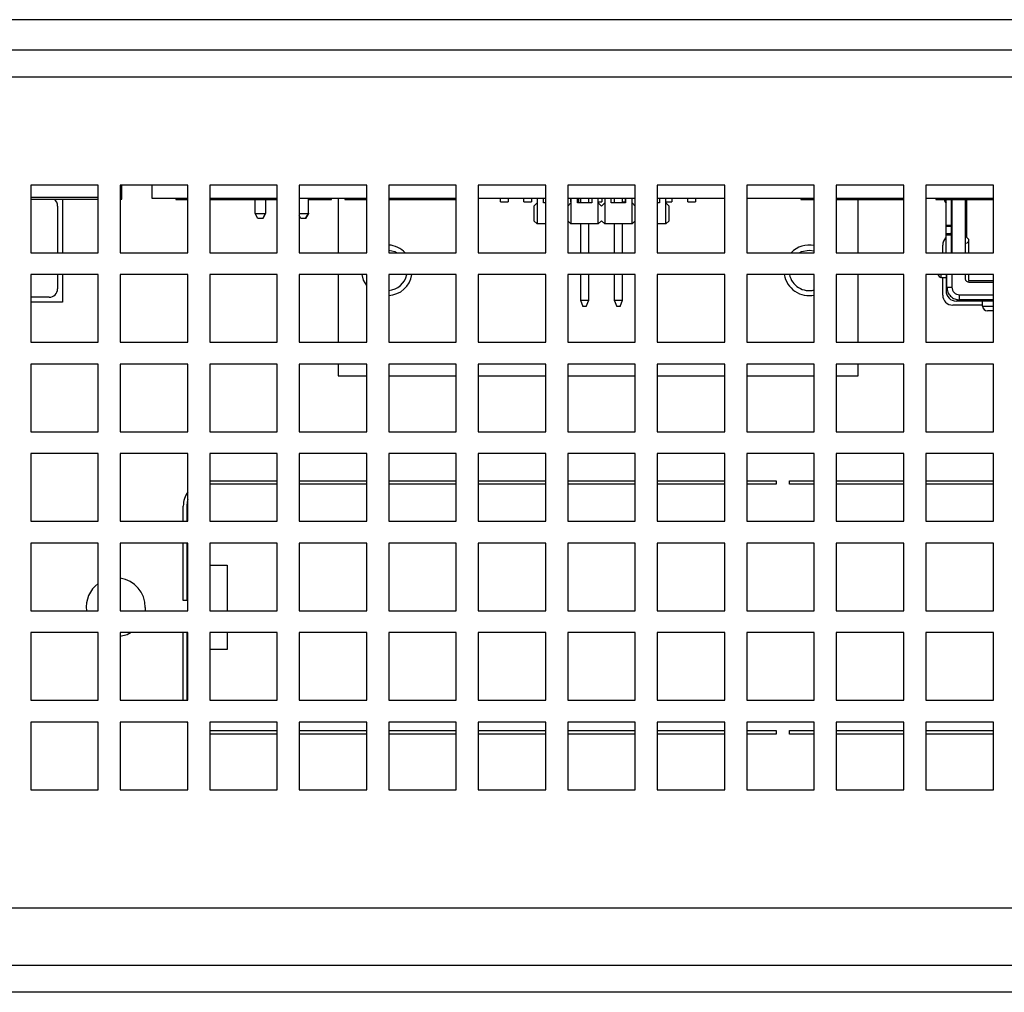
# Model space of a CAD drawing. Extents: x 0 to 1300, y 969 to 1888.
# Drawn here: x 603 to 661, y 1152 to 1210 of the extents above; entities that cross this region are included whole.
import ezdxf

# ---------------------------------------------------------------- set-up
doc = ezdxf.new("R2010")
doc.units = 0
doc.header["$LTSCALE"] = 25
doc.header["$MEASUREMENT"] = 0
doc.layers.get('0').update_dxf_attribs({"linetype": 'CONTINUOUS'})

msp = doc.modelspace()

# ---------------------------------------------------------------- linework, layer by layer
at = {"linetype": 'Continuous', "lineweight": 25}
for p, q in [((810.669, 1209.531), (549.269, 1209.531)), ((809.669, 1207.731), (550.269, 1207.731)), ((785.969, 1206.131), (573.469, 1206.131)), ((607.519, 1199.731), (603.519, 1199.731)), ((603.519, 1199.731), (603.519, 1195.731)), ((607.519, 1195.731), (607.519, 1199.731)), ((612.819, 1199.731), (608.819, 1199.731)), ((608.819, 1199.731), (608.819, 1195.731)), ((608.921, 1198.994), (608.921, 1199.731)), ((610.719, 1198.937), (610.719, 1199.731)), ((612.819, 1195.731), (612.819, 1199.731)), ((618.119, 1199.731), (614.119, 1199.731)), ((614.119, 1199.731), (614.119, 1195.731)), ((618.119, 1195.731), (618.119, 1199.731)), ((623.419, 1199.731), (619.419, 1199.731)), ((619.419, 1199.731), (619.419, 1195.731)), ((623.419, 1195.731), (623.419, 1199.731)), ((628.719, 1199.731), (624.719, 1199.731)), ((624.719, 1199.731), (624.719, 1195.731)), ((628.719, 1195.731), (628.719, 1199.731)), ((634.019, 1199.731), (630.019, 1199.731)), ((630.019, 1199.731), (630.019, 1195.731)), ((634.019, 1195.731), (634.019, 1199.731)), ((639.319, 1199.731), (635.319, 1199.731)), ((635.319, 1199.731), (635.319, 1195.731)), ((639.319, 1195.731), (639.319, 1199.731)), ((644.619, 1199.731), (640.619, 1199.731)), ((640.619, 1199.731), (640.619, 1195.731)), ((644.619, 1195.731), (644.619, 1199.731)), ((649.919, 1199.731), (645.919, 1199.731)), ((645.919, 1199.731), (645.919, 1195.731)), ((649.919, 1195.731), (649.919, 1199.731)), ((655.219, 1199.731), (651.219, 1199.731)), ((651.219, 1199.731), (651.219, 1195.731)), ((655.219, 1195.731), (655.219, 1199.731)), ((660.519, 1199.731), (656.519, 1199.731)), ((656.519, 1199.731), (656.519, 1195.731)), ((660.519, 1195.731), (660.519, 1199.731)), ((607.519, 1198.994), (603.519, 1198.994)), ((603.519, 1198.894), (604.921, 1198.894)), ((604.921, 1198.894), (607.519, 1198.894)), ((605.411, 1198.894), (605.411, 1195.731)), ((608.921, 1198.994), (608.819, 1198.994)), ((608.819, 1198.894), (608.921, 1198.894)), ((608.921, 1198.894), (608.921, 1198.994)), ((612.819, 1198.937), (610.719, 1198.937)), ((612.119, 1198.937), (612.119, 1198.887)), ((612.119, 1198.887), (612.819, 1198.887)), ((618.119, 1198.937), (614.119, 1198.937)), ((614.119, 1198.887), (618.119, 1198.887)), ((616.799, 1198.887), (616.799, 1198.067)), ((617.434, 1198.067), (617.434, 1198.887)), ((617.436, 1198.067), (617.436, 1198.887)), ((623.419, 1198.937), (619.419, 1198.937)), ((619.974, 1198.067), (619.974, 1198.937)), ((619.974, 1198.887), (621.329, 1198.887)), ((619.976, 1198.067), (619.976, 1198.937)), ((621.329, 1198.887), (621.329, 1198.937)), ((621.719, 1198.937), (621.719, 1195.731)), ((622.119, 1198.937), (622.119, 1198.887)), ((622.119, 1198.887), (623.419, 1198.887)), ((628.719, 1198.937), (624.719, 1198.937)), ((624.719, 1198.887), (628.719, 1198.887)), ((634.019, 1198.937), (630.019, 1198.937)), ((631.344, 1198.737), (631.344, 1198.937)), ((631.344, 1198.737), (631.794, 1198.737)), ((631.794, 1198.937), (631.794, 1198.737)), ((632.729, 1198.737), (632.729, 1198.937)), ((632.729, 1198.737), (633.179, 1198.737)), ((633.179, 1198.937), (633.179, 1198.737)), ((633.511, 1198.683), (633.321, 1198.492)), ((633.511, 1198.937), (633.511, 1197.438)), ((633.892, 1198.683), (633.892, 1198.937)), ((634.019, 1198.683), (633.892, 1198.683)), ((639.319, 1198.937), (635.319, 1198.937)), ((635.51, 1198.683), (635.32, 1198.492)), ((635.499, 1198.737), (635.499, 1198.937)), ((635.499, 1198.737), (635.51, 1198.737)), ((635.51, 1198.937), (635.51, 1197.438)), ((635.891, 1198.683), (635.891, 1198.937)), ((635.891, 1198.737), (635.949, 1198.737)), ((636.747, 1198.683), (635.891, 1198.683)), ((635.949, 1198.937), (635.949, 1198.737)), ((636.069, 1198.937), (636.069, 1198.683)), ((636.569, 1198.683), (636.569, 1198.937)), ((636.747, 1198.937), (636.747, 1198.683)), ((637.128, 1197.438), (637.128, 1198.937)), ((637.128, 1198.737), (637.334, 1198.737)), ((637.319, 1198.492), (637.128, 1198.683)), ((637.509, 1198.683), (637.319, 1198.492)), ((637.334, 1198.937), (637.334, 1198.737)), ((637.509, 1198.937), (637.509, 1197.438)), ((637.89, 1198.683), (637.89, 1198.937)), ((638.746, 1198.683), (637.89, 1198.683)), ((638.068, 1198.937), (638.068, 1198.683)), ((638.568, 1198.683), (638.568, 1198.937)), ((638.568, 1198.737), (638.719, 1198.737)), ((638.719, 1198.937), (638.719, 1198.737)), ((638.746, 1198.937), (638.746, 1198.683)), ((639.127, 1197.438), (639.127, 1198.937)), ((639.318, 1198.492), (639.127, 1198.683)), ((644.619, 1198.937), (640.619, 1198.937)), ((640.745, 1198.683), (640.619, 1198.683)), ((640.745, 1198.937), (640.745, 1198.683)), ((641.126, 1197.438), (641.126, 1198.937)), ((641.126, 1198.737), (641.489, 1198.737)), ((641.317, 1198.492), (641.126, 1198.683)), ((641.489, 1198.937), (641.489, 1198.737)), ((642.424, 1198.737), (642.424, 1198.937)), ((642.424, 1198.737), (642.874, 1198.737)), ((642.874, 1198.937), (642.874, 1198.737)), ((649.919, 1198.937), (645.919, 1198.937)), ((649.119, 1198.937), (649.119, 1198.887)), ((649.119, 1198.887), (649.919, 1198.887)), ((655.219, 1198.937), (651.219, 1198.937)), ((651.219, 1198.887), (655.219, 1198.887)), ((652.519, 1195.731), (652.519, 1198.887)), ((660.519, 1198.937), (656.519, 1198.937)), ((657.119, 1198.937), (657.119, 1198.887)), ((657.119, 1198.887), (660.519, 1198.887)), ((657.719, 1197.349), (657.719, 1198.887)), ((658.019, 1198.887), (658.019, 1197.349)), ((658.067, 1198.941), (658.067, 1195.731)), ((658.867, 1195.731), (658.867, 1198.941)), ((658.942, 1196.641), (658.942, 1198.887)), ((605.111, 1198.494), (605.111, 1195.731)), ((616.806, 1198.054), (616.799, 1198.067)), ((617.434, 1198.067), (617.426, 1198.054)), ((617.429, 1198.054), (617.436, 1198.067)), ((619.974, 1198.067), (619.966, 1198.054)), ((619.969, 1198.054), (619.976, 1198.067)), ((633.321, 1198.492), (633.321, 1197.628)), ((635.32, 1198.492), (635.319, 1198.493)), ((639.319, 1198.493), (639.318, 1198.492)), ((641.317, 1197.628), (641.317, 1198.492)), ((616.806, 1198.054), (617.426, 1198.054)), ((616.975, 1197.762), (616.806, 1198.054)), ((617.258, 1197.762), (616.975, 1197.762)), ((617.426, 1198.054), (617.258, 1197.762)), ((617.258, 1197.762), (617.26, 1197.762)), ((617.26, 1197.762), (617.429, 1198.054)), ((617.429, 1198.054), (617.426, 1198.054)), ((619.419, 1198.054), (619.966, 1198.054)), ((619.515, 1197.762), (619.419, 1197.928)), ((619.798, 1197.762), (619.515, 1197.762)), ((619.966, 1198.054), (619.798, 1197.762)), ((619.798, 1197.762), (619.8, 1197.762)), ((619.8, 1197.762), (619.969, 1198.054)), ((619.969, 1198.054), (619.966, 1198.054)), ((633.321, 1197.628), (633.511, 1197.438)), ((635.32, 1197.628), (635.319, 1197.627)), ((635.32, 1197.628), (635.51, 1197.438)), ((637.319, 1197.628), (637.128, 1197.438)), ((637.319, 1197.628), (637.509, 1197.438)), ((639.318, 1197.628), (639.127, 1197.438)), ((639.318, 1197.628), (639.319, 1197.627)), ((641.317, 1197.628), (641.126, 1197.438)), ((634.019, 1197.438), (633.511, 1197.438)), ((637.128, 1197.438), (635.51, 1197.438)), ((636.069, 1197.438), (636.069, 1195.731)), ((636.569, 1195.731), (636.569, 1197.438)), ((639.127, 1197.438), (637.509, 1197.438)), ((638.068, 1197.438), (638.068, 1195.731)), ((638.568, 1195.731), (638.568, 1197.438)), ((641.126, 1197.438), (640.619, 1197.438)), ((658.019, 1197.349), (657.719, 1197.349)), ((657.719, 1197.293), (657.719, 1197.349)), ((657.719, 1197.293), (658.019, 1197.293)), ((657.719, 1196.841), (657.719, 1197.293)), ((658.019, 1197.349), (658.019, 1197.293)), ((658.019, 1197.293), (658.019, 1196.841)), ((658.019, 1196.934), (658.067, 1196.982)), ((657.694, 1196.61), (657.719, 1196.634)), ((658.019, 1196.841), (657.719, 1196.841)), ((657.719, 1196.798), (657.719, 1196.841)), ((657.719, 1196.798), (658.019, 1196.798)), ((657.719, 1195.731), (657.719, 1196.798)), ((658.019, 1196.841), (658.019, 1196.798)), ((658.019, 1196.798), (658.019, 1195.731)), ((658.067, 1196.7), (658.019, 1196.652)), ((658.942, 1196.641), (658.867, 1196.716)), ((658.925, 1196.269), (659.042, 1196.386)), ((658.942, 1196.641), (659.042, 1196.541)), ((659.042, 1196.541), (659.042, 1195.731)), ((649.619, 1195.887), (649.919, 1195.848)), ((657.519, 1195.731), (657.519, 1196.186)), ((658.048, 1196.257), (658.019, 1196.286)), ((603.519, 1195.731), (607.519, 1195.731)), ((608.819, 1195.731), (612.819, 1195.731)), ((614.119, 1195.731), (618.119, 1195.731)), ((619.419, 1195.731), (623.419, 1195.731)), ((624.719, 1195.731), (628.719, 1195.731)), ((630.019, 1195.731), (634.019, 1195.731)), ((635.319, 1195.731), (639.319, 1195.731)), ((640.619, 1195.731), (644.619, 1195.731)), ((645.919, 1195.731), (649.919, 1195.731)), ((651.219, 1195.731), (655.219, 1195.731)), ((656.519, 1195.731), (660.519, 1195.731)), ((607.519, 1194.431), (603.519, 1194.431)), ((603.519, 1194.431), (603.519, 1190.431)), ((605.111, 1194.431), (605.111, 1193.594)), ((605.411, 1194.431), (605.411, 1192.794)), ((607.519, 1190.431), (607.519, 1194.431)), ((612.819, 1194.431), (608.819, 1194.431)), ((608.819, 1194.431), (608.819, 1190.431)), ((612.819, 1190.431), (612.819, 1194.431)), ((618.119, 1194.431), (614.119, 1194.431)), ((614.119, 1194.431), (614.119, 1190.431)), ((618.119, 1190.431), (618.119, 1194.431)), ((623.419, 1194.431), (619.419, 1194.431)), ((619.419, 1194.431), (619.419, 1190.431)), ((621.719, 1194.431), (621.719, 1190.431)), ((623.419, 1190.431), (623.419, 1194.431)), ((628.719, 1194.431), (624.719, 1194.431)), ((624.719, 1194.431), (624.719, 1190.431)), ((628.719, 1190.431), (628.719, 1194.431)), ((634.019, 1194.431), (630.019, 1194.431)), ((630.019, 1194.431), (630.019, 1190.431)), ((634.019, 1190.431), (634.019, 1194.431)), ((639.319, 1194.431), (635.319, 1194.431)), ((635.319, 1194.431), (635.319, 1190.431)), ((636.069, 1194.431), (636.069, 1192.917)), ((636.569, 1192.917), (636.569, 1194.431)), ((638.068, 1194.431), (638.068, 1192.917)), ((638.568, 1192.917), (638.568, 1194.431)), ((639.319, 1190.431), (639.319, 1194.431)), ((644.619, 1194.431), (640.619, 1194.431)), ((640.619, 1194.431), (640.619, 1190.431)), ((644.619, 1190.431), (644.619, 1194.431)), ((649.919, 1194.431), (645.919, 1194.431)), ((645.919, 1194.431), (645.919, 1190.431)), ((649.919, 1190.431), (649.919, 1194.431)), ((655.219, 1194.431), (651.219, 1194.431)), ((651.219, 1194.431), (651.219, 1190.431)), ((652.519, 1190.431), (652.519, 1194.431)), ((655.219, 1190.431), (655.219, 1194.431)), ((660.519, 1194.431), (656.519, 1194.431)), ((656.519, 1194.431), (656.519, 1190.431)), ((657.419, 1194.431), (657.419, 1194.263)), ((657.719, 1194.246), (657.519, 1194.246)), ((657.519, 1193.226), (657.519, 1194.246)), ((657.719, 1194.431), (657.719, 1193.466)), ((657.767, 1193.691), (657.767, 1194.431)), ((658.067, 1194.431), (658.067, 1193.691)), ((658.867, 1194.191), (658.867, 1194.431)), ((659.042, 1194.431), (659.042, 1194.091)), ((659.042, 1194.091), (660.519, 1194.091)), ((659.067, 1193.991), (660.519, 1193.991)), ((660.519, 1190.431), (660.519, 1194.431)), ((604.611, 1193.094), (603.519, 1193.094)), ((636.069, 1192.917), (636.569, 1192.917)), ((636.069, 1192.917), (636.221, 1192.536)), ((636.417, 1192.536), (636.569, 1192.917)), ((638.068, 1192.917), (638.568, 1192.917)), ((638.068, 1192.917), (638.22, 1192.536)), ((638.416, 1192.536), (638.568, 1192.917)), ((659.468, 1192.866), (658.319, 1192.866)), ((658.517, 1193.241), (660.519, 1193.232)), ((660.519, 1192.941), (658.517, 1192.941)), ((659.739, 1192.866), (659.468, 1192.866)), ((660.519, 1192.866), (659.739, 1192.866)), ((659.869, 1192.596), (659.869, 1192.866)), ((605.411, 1192.794), (603.519, 1192.794)), ((636.417, 1192.536), (636.221, 1192.536)), ((638.416, 1192.536), (638.22, 1192.536)), ((659.869, 1192.626), (658.119, 1192.626)), ((659.87, 1192.566), (660.519, 1192.566)), ((660.519, 1192.296), (660.169, 1192.296)), ((603.519, 1190.431), (607.519, 1190.431)), ((608.819, 1190.431), (612.819, 1190.431)), ((614.119, 1190.431), (618.119, 1190.431)), ((619.419, 1190.431), (623.419, 1190.431)), ((624.719, 1190.431), (628.719, 1190.431)), ((630.019, 1190.431), (634.019, 1190.431)), ((635.319, 1190.431), (639.319, 1190.431)), ((640.619, 1190.431), (644.619, 1190.431)), ((645.919, 1190.431), (649.919, 1190.431)), ((651.219, 1190.431), (655.219, 1190.431)), ((656.519, 1190.431), (660.519, 1190.431)), ((607.519, 1189.131), (603.519, 1189.131)), ((603.519, 1189.131), (603.519, 1185.131)), ((607.519, 1185.131), (607.519, 1189.131)), ((612.819, 1189.131), (608.819, 1189.131)), ((608.819, 1189.131), (608.819, 1185.131)), ((612.819, 1185.131), (612.819, 1189.131)), ((618.119, 1189.131), (614.119, 1189.131)), ((614.119, 1189.131), (614.119, 1185.131)), ((618.119, 1185.131), (618.119, 1189.131)), ((623.419, 1189.131), (619.419, 1189.131)), ((619.419, 1189.131), (619.419, 1185.131)), ((621.719, 1189.131), (621.719, 1188.437)), ((623.419, 1185.131), (623.419, 1189.131)), ((628.719, 1189.131), (624.719, 1189.131)), ((624.719, 1189.131), (624.719, 1185.131)), ((628.719, 1185.131), (628.719, 1189.131)), ((634.019, 1189.131), (630.019, 1189.131)), ((630.019, 1189.131), (630.019, 1185.131)), ((634.019, 1185.131), (634.019, 1189.131)), ((639.319, 1189.131), (635.319, 1189.131)), ((635.319, 1189.131), (635.319, 1185.131)), ((639.319, 1185.131), (639.319, 1189.131)), ((644.619, 1189.131), (640.619, 1189.131)), ((640.619, 1189.131), (640.619, 1185.131)), ((644.619, 1185.131), (644.619, 1189.131)), ((649.919, 1189.131), (645.919, 1189.131)), ((645.919, 1189.131), (645.919, 1185.131)), ((649.919, 1185.131), (649.919, 1189.131)), ((655.219, 1189.131), (651.219, 1189.131)), ((651.219, 1189.131), (651.219, 1185.131)), ((652.519, 1188.437), (652.519, 1189.131)), ((655.219, 1185.131), (655.219, 1189.131)), ((660.519, 1189.131), (656.519, 1189.131)), ((656.519, 1189.131), (656.519, 1185.131)), ((660.519, 1185.131), (660.519, 1189.131)), ((621.719, 1188.437), (623.419, 1188.437)), ((624.719, 1188.437), (628.719, 1188.437)), ((630.019, 1188.437), (634.019, 1188.437)), ((635.319, 1188.437), (639.319, 1188.437)), ((640.619, 1188.437), (644.619, 1188.437)), ((645.919, 1188.437), (649.919, 1188.437)), ((651.219, 1188.437), (652.519, 1188.437)), ((603.519, 1185.131), (607.519, 1185.131)), ((608.819, 1185.131), (612.819, 1185.131)), ((614.119, 1185.131), (618.119, 1185.131)), ((619.419, 1185.131), (623.419, 1185.131)), ((624.719, 1185.131), (628.719, 1185.131)), ((630.019, 1185.131), (634.019, 1185.131)), ((635.319, 1185.131), (639.319, 1185.131)), ((640.619, 1185.131), (644.619, 1185.131)), ((645.919, 1185.131), (649.919, 1185.131)), ((651.219, 1185.131), (655.219, 1185.131)), ((656.519, 1185.131), (660.519, 1185.131)), ((607.519, 1183.831), (603.519, 1183.831)), ((603.519, 1183.831), (603.519, 1179.831)), ((607.519, 1179.831), (607.519, 1183.831)), ((612.819, 1183.831), (608.819, 1183.831)), ((608.819, 1183.831), (608.819, 1179.831)), ((612.819, 1179.831), (612.819, 1183.831)), ((618.119, 1183.831), (614.119, 1183.831)), ((614.119, 1183.831), (614.119, 1179.831)), ((618.119, 1179.831), (618.119, 1183.831)), ((623.419, 1183.831), (619.419, 1183.831)), ((619.419, 1183.831), (619.419, 1179.831)), ((623.419, 1179.831), (623.419, 1183.831)), ((628.719, 1183.831), (624.719, 1183.831)), ((624.719, 1183.831), (624.719, 1179.831)), ((628.719, 1179.831), (628.719, 1183.831)), ((634.019, 1183.831), (630.019, 1183.831)), ((630.019, 1183.831), (630.019, 1179.831)), ((634.019, 1179.831), (634.019, 1183.831)), ((639.319, 1183.831), (635.319, 1183.831)), ((635.319, 1183.831), (635.319, 1179.831)), ((639.319, 1179.831), (639.319, 1183.831)), ((644.619, 1183.831), (640.619, 1183.831)), ((640.619, 1183.831), (640.619, 1179.831)), ((644.619, 1179.831), (644.619, 1183.831)), ((649.919, 1183.831), (645.919, 1183.831)), ((645.919, 1183.831), (645.919, 1179.831)), ((649.919, 1179.831), (649.919, 1183.831)), ((655.219, 1183.831), (651.219, 1183.831)), ((651.219, 1183.831), (651.219, 1179.831)), ((655.219, 1179.831), (655.219, 1183.831)), ((660.519, 1183.831), (656.519, 1183.831)), ((656.519, 1183.831), (656.519, 1179.831)), ((660.519, 1179.831), (660.519, 1183.831)), ((614.119, 1182.226), (618.119, 1182.226)), ((618.119, 1182.026), (614.119, 1182.026)), ((619.419, 1182.226), (623.419, 1182.226)), ((623.419, 1182.026), (619.419, 1182.026)), ((624.719, 1182.226), (628.719, 1182.226)), ((628.719, 1182.026), (624.719, 1182.026)), ((630.019, 1182.226), (634.019, 1182.226)), ((634.019, 1182.026), (630.019, 1182.026)), ((635.319, 1182.226), (639.319, 1182.226)), ((639.319, 1182.026), (635.319, 1182.026)), ((640.619, 1182.226), (644.619, 1182.226)), ((644.619, 1182.026), (640.619, 1182.026)), ((645.919, 1182.226), (647.656, 1182.226)), ((647.656, 1182.026), (645.919, 1182.026)), ((647.656, 1182.226), (647.656, 1182.026)), ((648.456, 1182.226), (649.919, 1182.226)), ((648.456, 1182.026), (648.456, 1182.226)), ((649.919, 1182.026), (648.456, 1182.026)), ((651.219, 1182.226), (655.219, 1182.226)), ((655.219, 1182.026), (651.219, 1182.026)), ((656.519, 1182.226), (660.519, 1182.226)), ((660.519, 1182.026), (656.519, 1182.026)), ((612.556, 1179.831), (612.556, 1180.726)), ((612.756, 1180.726), (612.756, 1179.831)), ((603.519, 1179.831), (607.519, 1179.831)), ((608.819, 1179.831), (612.819, 1179.831)), ((614.119, 1179.831), (618.119, 1179.831)), ((619.419, 1179.831), (623.419, 1179.831)), ((624.719, 1179.831), (628.719, 1179.831)), ((630.019, 1179.831), (634.019, 1179.831)), ((635.319, 1179.831), (639.319, 1179.831)), ((640.619, 1179.831), (644.619, 1179.831)), ((645.919, 1179.831), (649.919, 1179.831)), ((651.219, 1179.831), (655.219, 1179.831)), ((656.519, 1179.831), (660.519, 1179.831)), ((607.519, 1178.531), (603.519, 1178.531)), ((603.519, 1178.531), (603.519, 1174.531)), ((607.519, 1174.531), (607.519, 1178.531)), ((612.819, 1178.531), (608.819, 1178.531)), ((608.819, 1178.531), (608.819, 1174.531)), ((612.556, 1175.126), (612.556, 1178.531)), ((612.756, 1178.531), (612.756, 1175.126)), ((612.819, 1174.531), (612.819, 1178.531)), ((618.119, 1178.531), (614.119, 1178.531)), ((614.119, 1178.531), (614.119, 1174.531)), ((618.119, 1174.531), (618.119, 1178.531)), ((623.419, 1178.531), (619.419, 1178.531)), ((619.419, 1178.531), (619.419, 1174.531)), ((623.419, 1174.531), (623.419, 1178.531)), ((628.719, 1178.531), (624.719, 1178.531)), ((624.719, 1178.531), (624.719, 1174.531)), ((628.719, 1174.531), (628.719, 1178.531)), ((634.019, 1178.531), (630.019, 1178.531)), ((630.019, 1178.531), (630.019, 1174.531)), ((634.019, 1174.531), (634.019, 1178.531)), ((639.319, 1178.531), (635.319, 1178.531)), ((635.319, 1178.531), (635.319, 1174.531)), ((639.319, 1174.531), (639.319, 1178.531)), ((644.619, 1178.531), (640.619, 1178.531)), ((640.619, 1178.531), (640.619, 1174.531)), ((644.619, 1174.531), (644.619, 1178.531)), ((649.919, 1178.531), (645.919, 1178.531)), ((645.919, 1178.531), (645.919, 1174.531)), ((649.919, 1174.531), (649.919, 1178.531)), ((655.219, 1178.531), (651.219, 1178.531)), ((651.219, 1178.531), (651.219, 1174.531)), ((655.219, 1174.531), (655.219, 1178.531)), ((660.519, 1178.531), (656.519, 1178.531)), ((656.519, 1178.531), (656.519, 1174.531)), ((660.519, 1174.531), (660.519, 1178.531)), ((614.119, 1177.226), (615.156, 1177.226)), ((615.156, 1177.226), (615.156, 1174.531)), ((612.756, 1175.126), (612.556, 1175.126)), ((603.519, 1174.531), (607.519, 1174.531)), ((608.819, 1174.531), (612.819, 1174.531)), ((610.306, 1174.726), (610.295, 1174.531)), ((614.119, 1174.531), (618.119, 1174.531)), ((619.419, 1174.531), (623.419, 1174.531)), ((624.719, 1174.531), (628.719, 1174.531)), ((630.019, 1174.531), (634.019, 1174.531)), ((635.319, 1174.531), (639.319, 1174.531)), ((640.619, 1174.531), (644.619, 1174.531)), ((645.919, 1174.531), (649.919, 1174.531)), ((651.219, 1174.531), (655.219, 1174.531)), ((656.519, 1174.531), (660.519, 1174.531)), ((607.519, 1173.231), (603.519, 1173.231)), ((603.519, 1173.231), (603.519, 1169.231)), ((607.519, 1169.231), (607.519, 1173.231)), ((612.819, 1173.231), (608.819, 1173.231)), ((608.819, 1173.231), (608.819, 1169.231)), ((612.556, 1169.231), (612.556, 1173.231)), ((612.756, 1173.231), (612.756, 1169.231)), ((612.819, 1169.231), (612.819, 1173.231)), ((618.119, 1173.231), (614.119, 1173.231)), ((614.119, 1173.231), (614.119, 1169.231)), ((615.156, 1173.231), (615.156, 1172.226)), ((618.119, 1169.231), (618.119, 1173.231)), ((623.419, 1173.231), (619.419, 1173.231)), ((619.419, 1173.231), (619.419, 1169.231)), ((623.419, 1169.231), (623.419, 1173.231)), ((628.719, 1173.231), (624.719, 1173.231)), ((624.719, 1173.231), (624.719, 1169.231)), ((628.719, 1169.231), (628.719, 1173.231)), ((634.019, 1173.231), (630.019, 1173.231)), ((630.019, 1173.231), (630.019, 1169.231)), ((634.019, 1169.231), (634.019, 1173.231)), ((639.319, 1173.231), (635.319, 1173.231)), ((635.319, 1173.231), (635.319, 1169.231)), ((639.319, 1169.231), (639.319, 1173.231)), ((644.619, 1173.231), (640.619, 1173.231)), ((640.619, 1173.231), (640.619, 1169.231)), ((644.619, 1169.231), (644.619, 1173.231)), ((649.919, 1173.231), (645.919, 1173.231)), ((645.919, 1173.231), (645.919, 1169.231)), ((649.919, 1169.231), (649.919, 1173.231)), ((655.219, 1173.231), (651.219, 1173.231)), ((651.219, 1173.231), (651.219, 1169.231)), ((655.219, 1169.231), (655.219, 1173.231)), ((660.519, 1173.231), (656.519, 1173.231)), ((656.519, 1173.231), (656.519, 1169.231)), ((660.519, 1169.231), (660.519, 1173.231)), ((615.156, 1172.226), (614.119, 1172.226)), ((603.519, 1169.231), (607.519, 1169.231)), ((608.819, 1169.231), (612.819, 1169.231)), ((614.119, 1169.231), (618.119, 1169.231)), ((619.419, 1169.231), (623.419, 1169.231)), ((624.719, 1169.231), (628.719, 1169.231)), ((630.019, 1169.231), (634.019, 1169.231)), ((635.319, 1169.231), (639.319, 1169.231)), ((640.619, 1169.231), (644.619, 1169.231)), ((645.919, 1169.231), (649.919, 1169.231)), ((651.219, 1169.231), (655.219, 1169.231)), ((656.519, 1169.231), (660.519, 1169.231)), ((607.519, 1167.931), (603.519, 1167.931)), ((603.519, 1167.931), (603.519, 1163.931)), ((607.519, 1163.931), (607.519, 1167.931)), ((612.819, 1167.931), (608.819, 1167.931)), ((608.819, 1167.931), (608.819, 1163.931)), ((612.819, 1163.931), (612.819, 1167.931)), ((618.119, 1167.931), (614.119, 1167.931)), ((614.119, 1167.931), (614.119, 1163.931)), ((618.119, 1163.931), (618.119, 1167.931)), ((623.419, 1167.931), (619.419, 1167.931)), ((619.419, 1167.931), (619.419, 1163.931)), ((623.419, 1163.931), (623.419, 1167.931)), ((628.719, 1167.931), (624.719, 1167.931)), ((624.719, 1167.931), (624.719, 1163.931)), ((628.719, 1163.931), (628.719, 1167.931)), ((634.019, 1167.931), (630.019, 1167.931)), ((630.019, 1167.931), (630.019, 1163.931)), ((634.019, 1163.931), (634.019, 1167.931)), ((639.319, 1167.931), (635.319, 1167.931)), ((635.319, 1167.931), (635.319, 1163.931)), ((639.319, 1163.931), (639.319, 1167.931)), ((644.619, 1167.931), (640.619, 1167.931)), ((640.619, 1167.931), (640.619, 1163.931)), ((644.619, 1163.931), (644.619, 1167.931)), ((649.919, 1167.931), (645.919, 1167.931)), ((645.919, 1167.931), (645.919, 1163.931)), ((649.919, 1163.931), (649.919, 1167.931)), ((655.219, 1167.931), (651.219, 1167.931)), ((651.219, 1167.931), (651.219, 1163.931)), ((655.219, 1163.931), (655.219, 1167.931)), ((660.519, 1167.931), (656.519, 1167.931)), ((656.519, 1167.931), (656.519, 1163.931)), ((660.519, 1163.931), (660.519, 1167.931)), ((614.119, 1167.426), (618.119, 1167.426)), ((618.119, 1167.226), (614.119, 1167.226)), ((619.419, 1167.426), (623.419, 1167.426)), ((623.419, 1167.226), (619.419, 1167.226)), ((624.719, 1167.426), (628.719, 1167.426)), ((628.719, 1167.226), (624.719, 1167.226)), ((630.019, 1167.426), (634.019, 1167.426)), ((634.019, 1167.226), (630.019, 1167.226)), ((635.319, 1167.426), (639.319, 1167.426)), ((639.319, 1167.226), (635.319, 1167.226)), ((640.619, 1167.426), (644.619, 1167.426)), ((644.619, 1167.226), (640.619, 1167.226)), ((645.919, 1167.426), (647.656, 1167.426)), ((647.656, 1167.226), (645.919, 1167.226)), ((647.656, 1167.426), (647.656, 1167.226)), ((648.456, 1167.226), (648.456, 1167.426)), ((648.456, 1167.426), (649.919, 1167.426)), ((649.919, 1167.226), (648.456, 1167.226)), ((651.219, 1167.426), (655.219, 1167.426)), ((655.219, 1167.226), (651.219, 1167.226)), ((656.519, 1167.426), (660.519, 1167.426)), ((660.519, 1167.226), (656.519, 1167.226)), ((603.519, 1163.931), (607.519, 1163.931)), ((608.819, 1163.931), (612.819, 1163.931)), ((614.119, 1163.931), (618.119, 1163.931)), ((619.419, 1163.931), (623.419, 1163.931)), ((624.719, 1163.931), (628.719, 1163.931)), ((630.019, 1163.931), (634.019, 1163.931)), ((635.319, 1163.931), (639.319, 1163.931)), ((640.619, 1163.931), (644.619, 1163.931)), ((645.919, 1163.931), (649.919, 1163.931)), ((651.219, 1163.931), (655.219, 1163.931)), ((656.519, 1163.931), (660.519, 1163.931)), ((555.726, 1156.931), (667.219, 1156.931)), ((553.726, 1153.531), (805.712, 1153.531)), ((805.619, 1151.931), (553.819, 1151.931))]:
    msp.add_line(p, q, dxfattribs=at)
at = {"linetype": 'Continuous', "lineweight": 25, "flags": 128}
for points in [[(624.719, 1195.882), (625.078, 1195.795), (625.21, 1195.731)], [(649.027, 1195.731), (649.159, 1195.795), (649.619, 1195.887)], [(623.419, 1193.787), (623.233, 1194.113), (623.141, 1194.431)], [(612.819, 1181.126), (612.781, 1180.98), (612.756, 1180.726)], [(609.464, 1173.231), (609.226, 1173.11), (608.819, 1172.996)], [(612.819, 1167.878), (612.809, 1167.893), (612.784, 1167.931)]]:
    msp.add_lwpolyline(points, dxfattribs=at)
at = {"linetype": 'Continuous', "lineweight": 25}
for centre, radius, start, end in [((604.611, 1198.494), 0.5, 0, 53.1301), ((658.019, 1198.926), 0.4, 185.63736, 221.40962), ((658.119, 1196.186), 0.6, 135, 180), ((624.619, 1194.687), 1.5, 44.10696, 86.17745), ((649.619, 1194.687), 1.5, 78.46304, 135.89304), ((658.119, 1196.186), 0.1, 135, 180), ((624.619, 1194.687), 1.2, 274.78019, 347.68223), ((624.619, 1194.687), 1.5, 273.82255, 350.17342), ((649.619, 1194.687), 1.5, 189.82658, 281.53696), ((649.619, 1194.687), 1.2, 192.31777, 284.47751), ((657.519, 1194.546), 0.3, 202.60057, 250.52878), ((604.611, 1193.594), 0.5, 270, 0), ((658.319, 1193.466), 0.6, 180, 270), ((658.119, 1193.226), 0.6, 180, 270), ((660.169, 1192.596), 0.3, 185.73972, 270), ((614.056, 1180.726), 1.5, 145.56822, 180), ((608.556, 1174.726), 1.75, 126.34783, 186.42403), ((608.556, 1174.726), 1.75, 0, 81.36314)]:
    msp.add_arc(centre, radius, start, end, dxfattribs=at)
for points, knots in [([(657.619, 1198.926), (657.624, 1198.872), (657.635, 1198.775), (657.693, 1198.697), (657.719, 1198.663)], [0, 0, 0, 0, 0.555545, 1, 1, 1, 1]), ([(657.519, 1194.246), (657.5, 1194.247), (657.466, 1194.248), (657.433, 1194.259), (657.419, 1194.263)], [0, 0, 0, 0, 0.561183, 1, 1, 1, 1]), ([(659.067, 1193.991), (659.04, 1193.994), (658.988, 1193.999), (658.922, 1194.046), (658.875, 1194.112), (658.869, 1194.164), (658.867, 1194.191)], [0, 0, 0, 0, 0.249172, 0.49987, 0.74918, 1, 1, 1, 1]), ([(659.87, 1192.566), (659.87, 1192.571), (659.869, 1192.581), (659.869, 1192.591), (659.869, 1192.596)], [0, 0, 0, 0, 0.559388, 1, 1, 1, 1])]:
    msp.add_open_spline(points, degree=3, knots=knots, dxfattribs=at)
for points in [[(657.767, 1193.691), (657.778, 1193.593), (657.801, 1193.396), (657.974, 1193.148), (658.222, 1192.975), (658.418, 1192.952), (658.517, 1192.941)], [(657.767, 1193.691), (657.771, 1193.691), (657.78, 1193.691), (657.85, 1193.691), (657.949, 1193.691), (658.027, 1193.691), (658.067, 1193.691)], [(658.067, 1193.691), (658.074, 1193.632), (658.087, 1193.514), (658.191, 1193.365), (658.34, 1193.261), (658.458, 1193.248), (658.517, 1193.241)], [(658.517, 1192.941), (658.517, 1192.945), (658.517, 1192.954), (658.517, 1193.024), (658.517, 1193.123), (658.517, 1193.202), (658.517, 1193.241)]]:
    msp.add_open_spline(points, degree=3, dxfattribs=at)

doc.saveas('drawing.dxf')
